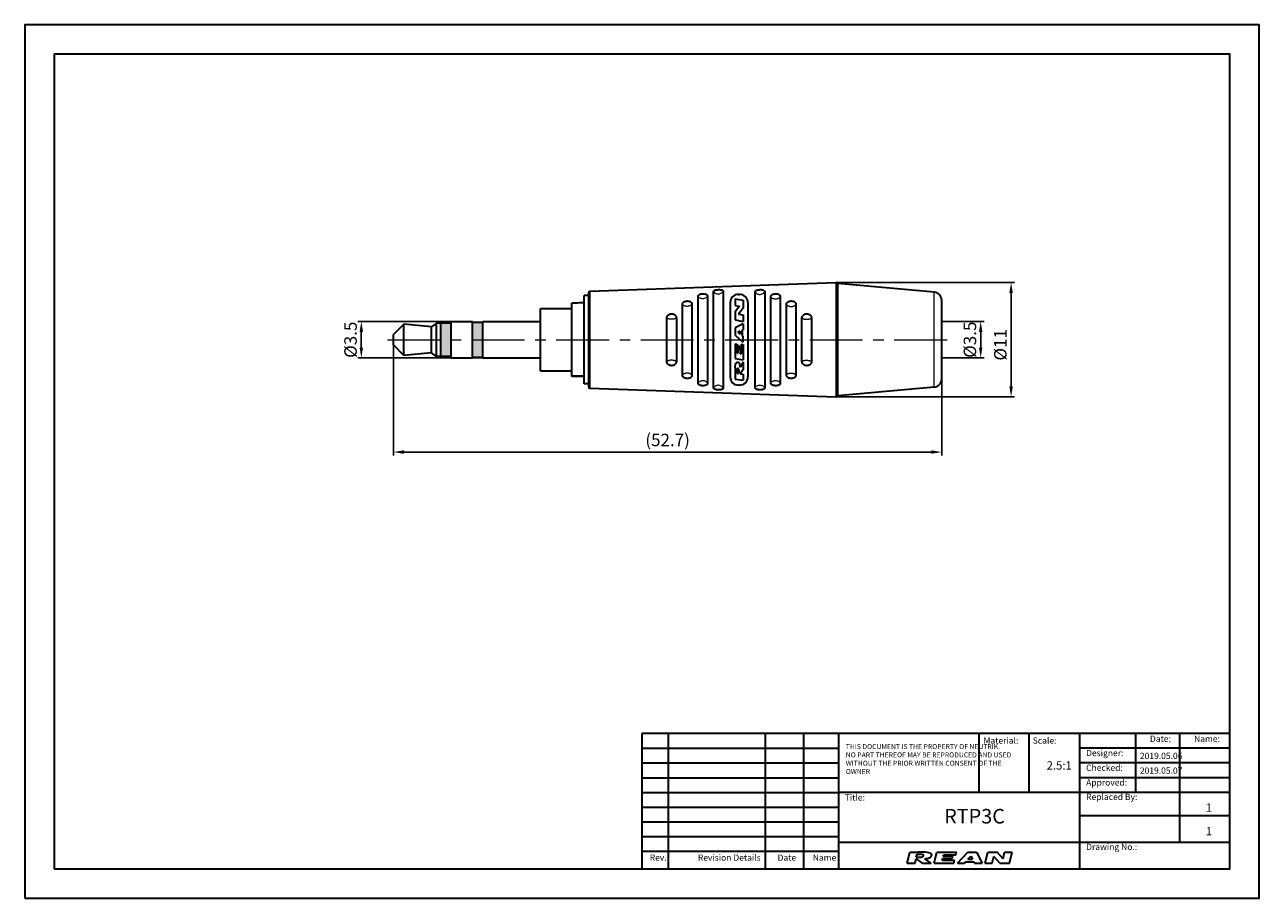
# Model space of a CAD drawing. Units: millimetres. Extents: x 504 to 801, y 145 to 355.
import ezdxf

# ---------------------------------------------------------------- set-up
doc = ezdxf.new("R2010")
doc.units = ezdxf.units.MM
doc.linetypes.add('CENTER', pattern=[50.8, 31.75, -6.35, 6.35, -6.35])
doc.layers.get('0').update_dxf_attribs({"lineweight": 35})
for name, color, linetype, lineweight in [('中心线层', 6, 'CENTER', 18), ('切线层', 251, 'Continuous', 9), ('尺寸线层', 1, 'Continuous', 18), ('文本层', 7, 'Continuous', 18)]:
    doc.layers.add(name, color=color, linetype=linetype, lineweight=lineweight)
doc.styles.get("Standard").update_dxf_attribs({"font": 'swisscl.ttf'})
doc.dimstyles.new('ISO-25$0', dxfattribs={"dimtxt": 2.5, "dimasz": 2.5, "dimexe": 0.8, "dimexo": 0.1, "dimtad": 1, "dimlfac": 0.2, "dimdsep": 46, "dimtxsty": 'Standard', "dimcen": 2.5, "dimadec": 0, "dimazin": 0, "dimtfac": 1, "dimtmove": 0, "dimatfit": 3, "dimfxl": 1, "dimarcsym": 0})

# ---------------------------------------------------------------- blocks, each defined once
blk = doc.blocks.new('*D31')
at = {"layer": 'Defpoints', "color": 0}
for p in [(699.5, 293.36), (699.5, 265.9), (741.56, 265.9)]:
    blk.add_point(p, dxfattribs=at)
at = {"layer": '尺寸线层', "color": 0, "linetype": 'ByBlock', "lineweight": -2}
for p, q in [((699.6, 293.36), (742.36, 293.36)), ((741.56, 290.86), (741.56, 268.4)), ((699.6, 265.9), (742.36, 265.9))]:
    blk.add_line(p, q, dxfattribs=at)
at = {"layer": '尺寸线层', "color": 0}
for points in [[(741.14, 290.86), (741.98, 290.86), (741.56, 293.36)], [(741.14, 268.4), (741.98, 268.4), (741.56, 265.9)]]:
    blk.add_solid(points, dxfattribs=at)
at = {"layer": '尺寸线层', "color": 0, "insert": (739.36, 278.41), "char_height": 3, "attachment_point": 5, "rotation": 90}
blk.add_mtext('%%C11', dxfattribs=at)
blk = doc.blocks.new('*D32')
at = {"layer": 'Defpoints', "color": 0}
for p in [(593.01, 278.38), (724.89, 270.21), (724.89, 252.63)]:
    blk.add_point(p, dxfattribs=at)
at = {"layer": '尺寸线层', "color": 0, "linetype": 'ByBlock', "lineweight": -2}
for p, q in [((593.01, 278.28), (593.01, 251.83)), ((724.89, 270.11), (724.89, 251.83)), ((595.51, 252.63), (722.39, 252.63))]:
    blk.add_line(p, q, dxfattribs=at)
at = {"layer": '尺寸线层', "color": 0}
for points in [[(595.51, 253.05), (595.51, 252.22), (593.01, 252.63)], [(722.39, 253.05), (722.39, 252.22), (724.89, 252.63)]]:
    blk.add_solid(points, dxfattribs=at)
at = {"layer": '尺寸线层', "color": 0, "insert": (658.95, 255.15), "char_height": 3, "attachment_point": 5}
blk.add_mtext('(52.7)', dxfattribs=at)
blk = doc.blocks.new('*D33')
at = {"layer": 'Defpoints', "color": 0}
for p in [(607.01, 284.01), (585.28, 275.26), (607.01, 275.26)]:
    blk.add_point(p, dxfattribs=at)
at = {"layer": '尺寸线层', "color": 0, "linetype": 'ByBlock', "lineweight": -2}
for p, q in [((606.91, 284.01), (584.48, 284.01)), ((585.28, 281.51), (585.28, 277.76)), ((606.91, 275.26), (584.48, 275.26))]:
    blk.add_line(p, q, dxfattribs=at)
at = {"layer": '尺寸线层', "color": 0}
for points in [[(584.87, 281.51), (585.7, 281.51), (585.28, 284.01)], [(584.87, 277.76), (585.7, 277.76), (585.28, 275.26)]]:
    blk.add_solid(points, dxfattribs=at)
at = {"layer": '尺寸线层', "color": 0, "insert": (583.08, 279.63), "char_height": 3, "attachment_point": 5, "rotation": 90}
blk.add_mtext('%%C3.5', dxfattribs=at)
blk = doc.blocks.new('*D34')
at = {"layer": 'Defpoints', "color": 0}
for p in [(724.89, 284.01), (724.89, 275.26), (734.25, 275.26)]:
    blk.add_point(p, dxfattribs=at)
at = {"layer": '尺寸线层', "color": 0, "linetype": 'ByBlock', "lineweight": -2}
for p, q in [((724.99, 284.01), (735.05, 284.01)), ((734.25, 281.51), (734.25, 277.76)), ((724.99, 275.26), (735.05, 275.26))]:
    blk.add_line(p, q, dxfattribs=at)
at = {"layer": '尺寸线层', "color": 0}
for points in [[(733.83, 281.51), (734.67, 281.51), (734.25, 284.01)], [(733.83, 277.76), (734.67, 277.76), (734.25, 275.26)]]:
    blk.add_solid(points, dxfattribs=at)
at = {"layer": '尺寸线层', "color": 0, "insert": (732.05, 279.63), "char_height": 3, "attachment_point": 5, "rotation": 90}
blk.add_mtext('%%C3.5', dxfattribs=at)

msp = doc.modelspace()

# ---------------------------------------------------------------- hatches: boundary and pattern name
h = msp.add_hatch(color=256)
h.paths.add_polyline_path([(604.388, 279.63), (606.888, 279.63), (606.888, 283.63), (604.388, 283.63)])
h.paths.add_polyline_path([(604.388, 275.63), (606.888, 275.63), (606.888, 279.63), (604.388, 279.63)])
h.paths.add_polyline_path([(612.013, 279.63), (614.513, 279.63), (614.513, 283.88), (612.013, 283.88)])
h.paths.add_polyline_path([(614.513, 279.63), (612.013, 279.63), (612.013, 275.38), (614.513, 275.38)])

# ---------------------------------------------------------------- linework, layer by layer
for p, q in [((640.25, 291.268), (699.371, 293.362)), ((640.25, 291.268), (699.371, 293.362)), ((670.011, 268.029), (670.011, 291.231)), ((672.301, 291.305), (672.301, 267.955)), ((680.011, 268.101), (680.011, 291.159)), ((682.301, 291.231), (682.301, 268.03)), ((723.068, 291.044), (699.888, 293.13)), ((699.888, 266.13), (699.888, 293.13)), ((635.888, 270.831), (635.888, 288.43)), ((638.888, 269.005), (638.888, 290.255)), ((639.888, 290.255), (638.888, 290.255)), ((639.888, 290.893), (639.888, 268.367)), ((662.511, 271.124), (662.511, 288.136)), ((664.801, 288.192), (664.801, 271.069)), ((666.261, 269.19), (666.261, 290.07)), ((668.551, 290.138), (668.551, 269.123)), ((674.001, 288.543), (674.001, 270.718)), ((675.193, 289.43), (677.123, 289.117)), ((675.193, 289.43), (675.193, 287.843)), ((676.001, 290.543), (676.276, 290.543)), ((677.123, 289.117), (677.123, 287.232)), ((678.276, 288.543), (678.276, 270.718)), ((683.761, 269.262), (683.761, 289.998)), ((686.051, 290.062), (686.051, 269.198)), ((687.511, 271.177), (687.511, 288.084)), ((689.801, 288.135), (689.801, 271.125)), ((724.888, 270.208), (724.888, 289.052)), ((628.388, 272.13), (628.388, 287.13)), ((628.388, 287.13), (635.888, 287.13)), ((676.271, 287.666), (675.187, 286.352)), ((675.187, 286.352), (675.187, 284.382)), ((675.193, 287.843), (676.271, 287.666)), ((677.123, 287.232), (676.026, 285.778)), ((676.026, 285.778), (677.091, 285.581)), ((677.091, 285.581), (677.091, 284.007)), ((595.513, 283.38), (593.013, 280.88)), ((595.513, 275.88), (595.513, 283.38)), ((602.138, 282.755), (595.513, 283.38)), ((603.388, 283.63), (602.138, 282.755)), ((602.138, 276.505), (602.138, 282.755)), ((603.388, 275.63), (603.388, 283.63)), ((606.888, 283.63), (603.388, 283.63)), ((604.388, 275.631), (604.388, 283.63)), ((606.888, 275.255), (606.888, 284.005)), ((606.888, 284.005), (612.013, 284.005)), ((612.013, 275.255), (612.013, 284.005)), ((612.013, 283.88), (614.513, 283.88)), ((614.513, 275.255), (614.513, 284.005)), ((614.513, 284.005), (628.388, 284.005)), ((658.761, 274.405), (658.761, 284.856)), ((661.051, 284.89), (661.051, 274.37)), ((677.089, 283.437), (675.181, 282.478)), ((675.181, 282.478), (675.181, 280.731)), ((675.187, 284.382), (677.091, 284.007)), ((677.089, 283.437), (677.089, 281.973)), ((691.261, 274.428), (691.261, 284.833)), ((693.551, 284.864), (693.551, 274.397)), ((593.013, 278.38), (593.013, 280.88)), ((675.181, 280.731), (677.076, 279.022)), ((676.43, 281.731), (675.828, 281.464)), ((675.828, 281.464), (676.43, 280.982)), ((676.43, 281.731), (676.43, 280.982)), ((676.909, 281.973), (677.089, 281.973)), ((676.909, 281.973), (676.909, 280.592)), ((676.909, 280.592), (677.076, 280.452)), ((677.076, 280.452), (677.076, 279.022)), ((595.513, 275.88), (593.013, 278.38)), ((602.138, 276.505), (595.513, 275.88)), ((603.388, 275.63), (602.138, 276.505)), ((675.181, 278.679), (675.67, 278.588)), ((675.181, 278.679), (675.181, 275.146)), ((675.67, 278.588), (675.67, 276.394)), ((675.67, 276.394), (675.869, 276.368)), ((675.869, 278.125), (676.351, 278.054)), ((675.869, 278.125), (675.869, 276.368)), ((676.351, 278.054), (676.371, 276.272)), ((676.371, 276.272), (676.621, 276.227)), ((676.615, 278.53), (677.123, 278.517)), ((676.615, 278.53), (676.621, 276.227)), ((677.123, 278.517), (677.123, 274.818)), ((606.888, 275.63), (603.388, 275.63)), ((606.888, 275.255), (612.013, 275.255)), ((614.513, 275.38), (612.013, 275.38)), ((612.013, 275.38), (614.513, 275.38)), ((614.513, 275.255), (628.388, 275.255)), ((675.181, 275.146), (677.123, 274.818)), ((677.108, 274.325), (676.364, 272.998)), ((677.108, 274.325), (677.115, 272.51)), ((628.388, 272.13), (635.888, 272.13)), ((675.2, 272.909), (675.2, 270.179)), ((675.59, 272.351), (675.59, 271.595)), ((675.59, 271.595), (676.06, 271.521)), ((676.06, 272.418), (676.06, 271.521)), ((677.115, 272.51), (676.375, 271.457)), ((676.375, 271.457), (677.115, 271.356)), ((677.115, 271.356), (677.115, 269.945)), ((639.888, 269.005), (638.888, 269.005)), ((640.25, 267.992), (699.371, 265.899)), ((640.25, 267.992), (699.371, 265.899)), ((675.2, 270.179), (677.115, 269.945)), ((676.276, 268.718), (676.001, 268.718)), ((723.068, 268.216), (699.888, 266.13))]:
    msp.add_line(p, q)
at = {"color": 0}
for p, q in [((652.79, 156.686), (700.159, 156.686)), ((716.571, 153.852), (717.209, 156.489)), ((717.209, 156.489), (719.247, 156.489)), ((718.455, 153.852), (718.711, 154.911)), ((720.256, 153.852), (718.711, 154.911)), ((718.766, 155.249), (718.933, 155.942)), ((718.766, 155.249), (719.681, 155.249)), ((718.933, 155.942), (719.805, 155.942)), ((722.322, 153.852), (720.819, 154.882)), ((723.047, 153.848), (723.675, 156.443)), ((723.675, 156.443), (728.452, 156.443)), ((724.987, 154.523), (725.087, 154.936)), ((724.987, 154.523), (727.988, 154.523)), ((725.087, 154.936), (727.415, 154.936)), ((725.219, 155.483), (725.307, 155.847)), ((725.219, 155.483), (727.547, 155.483)), ((725.307, 155.847), (728.308, 155.847)), ((727.415, 154.936), (727.547, 155.483)), ((727.825, 153.848), (727.988, 154.523)), ((728.308, 155.847), (728.452, 156.443)), ((728.682, 153.852), (731.124, 156.443)), ((731.124, 156.443), (733.276, 156.443)), ((731.184, 154.766), (731.882, 155.507)), ((731.184, 154.766), (732.27, 154.766)), ((731.882, 155.507), (732.27, 154.766)), ((733.276, 156.443), (734.632, 153.852)), ((735.317, 153.852), (735.944, 156.443)), ((735.944, 156.443), (738.196, 156.443)), ((736.48, 156.443), (736.479, 156.444)), ((737, 153.852), (737.388, 155.454)), ((738.857, 153.852), (737.388, 155.454)), ((739.617, 154.894), (738.196, 156.443)), ((739.617, 154.894), (739.991, 156.443)), ((739.991, 156.443), (741.781, 156.443)), ((741.154, 153.852), (741.781, 156.443)), ((716.571, 153.852), (718.455, 153.852)), ((720.256, 153.852), (722.371, 153.852)), ((723.048, 153.852), (727.826, 153.852)), ((728.682, 153.852), (730.323, 153.852)), ((730.323, 153.852), (730.623, 154.171)), ((730.623, 154.171), (732.582, 154.171)), ((732.582, 154.171), (732.749, 153.852)), ((732.749, 153.852), (734.632, 153.852)), ((735.317, 153.852), (737, 153.852)), ((738.857, 153.852), (741.154, 153.852))]:
    msp.add_line(p, q, dxfattribs=at)
at = {"lineweight": 20}
msp.add_line((511.39, 152.444), (590.724, 152.444), dxfattribs=at)
at = {"color": 0}
for points in [[(504.32, 145.374), (801.26, 145.374), (801.26, 355.353), (504.32, 355.353)], [(511.39, 152.444), (794.19, 152.444), (794.19, 348.283), (511.39, 348.283)]]:
    msp.add_lwpolyline(points, close=True, dxfattribs=at)
for points in [[(794.19, 184.966), (652.79, 184.966)], [(652.79, 184.966), (652.79, 152.444)], [(659.153, 152.444), (659.153, 184.966)], [(682.484, 152.444), (682.484, 184.966)], [(691.675, 152.444), (691.675, 184.966)], [(700.159, 152.444), (700.159, 184.966)], [(733.902, 170.826), (733.902, 184.966)], [(745.935, 170.826), (745.935, 184.966)], [(758.133, 152.444), (758.133, 184.966)], [(771.566, 170.826), (771.566, 184.966)], [(782.171, 158.807), (782.171, 184.966)], [(652.79, 181.431), (700.159, 181.431)], [(794.19, 181.431), (758.133, 181.431)], [(652.79, 177.896), (700.159, 177.896)], [(794.19, 177.896), (758.133, 177.896)], [(652.79, 174.361), (700.159, 174.361)], [(794.19, 174.361), (758.133, 174.361)], [(652.79, 170.826), (700.159, 170.826)], [(794.19, 170.826), (700.159, 170.826)], [(652.79, 167.291), (700.159, 167.291)], [(652.79, 163.756), (700.159, 163.756)], [(794.19, 165.17), (758.133, 165.17)], [(652.79, 160.221), (700.159, 160.221)], [(794.19, 158.807), (700.159, 158.807)]]:
    msp.add_lwpolyline(points, dxfattribs=at)
for centre, radius, start, end in [((640.263, 290.893), 0.375, 92.02838, 180), ((699.388, 292.862), 0.5, 0, 92.02838), ((722.888, 289.052), 2, 0, 84.85724), ((676.001, 288.543), 2, 90, 180), ((676.276, 288.543), 2, 0, 90), ((676.001, 270.718), 2, 180, 270), ((676.276, 270.718), 2, 270, 0), ((640.263, 268.367), 0.375, 180, 267.97162), ((722.888, 270.208), 2, 275.14276, 0), ((699.388, 266.398), 0.5, 267.97162, 0)]:
    msp.add_arc(centre, radius, start, end)
for centre, radius, start, end in [((719.553, 135.885), 20.607, 84.67668, 90.98598), ((719.487, 158.132), 2.889, 273.84454, 284.46463), ((719.629, 153.603), 2.345, 71.64551, 85.71279), ((719.767, 156.419), 1.171, 292.13, 304.02721), ((720.285, 155.623), 0.222, 308.18397, 68.24905), ((720.408, 159.299), 4.436, 275.32628, 289.52599), ((720.962, 153.185), 3.255, 69.56299, 81.73169), ((721.656, 155.959), 0.872, 286.58189, 338.14696), ((721.422, 154.963), 1.441, 51.53686, 62.01504), ((722.061, 155.755), 0.422, 340.39974, 51.41423)]:
    msp.add_arc(centre, radius, start, end, dxfattribs=at)
for points, knots in [([(670.011, 291.231), (670.011, 291.246), (670.015, 291.277), (670.033, 291.322), (670.061, 291.365), (670.101, 291.405), (670.15, 291.444), (670.232, 291.494), (670.358, 291.549), (670.531, 291.6), (670.727, 291.64), (670.938, 291.667), (671.158, 291.681), (671.377, 291.681), (671.588, 291.668), (671.783, 291.641), (671.956, 291.601), (672.081, 291.554), (672.163, 291.509), (672.212, 291.474), (672.251, 291.435), (672.28, 291.394), (672.297, 291.351), (672.301, 291.32), (672.301, 291.305)], [0, 0, 0, 0, 0.0174101, 0.0355159, 0.0550892, 0.0767, 0.100696, 0.1272443, 0.1879707, 0.258101, 0.3358271, 0.4187862, 0.5043058, 0.5895943, 0.6718751, 0.7485218, 0.817244, 0.8763362, 0.9020382, 0.9252117, 0.946073, 0.9650337, 0.982732, 1, 1, 1, 1]), ([(680.011, 291.159), (680.011, 291.177), (680.015, 291.212), (680.039, 291.283), (680.086, 291.348), (680.149, 291.406), (680.231, 291.465), (680.356, 291.529), (680.53, 291.589), (680.726, 291.635), (680.938, 291.666), (681.157, 291.681), (681.377, 291.68), (681.588, 291.662), (681.784, 291.629), (681.957, 291.579), (682.082, 291.523), (682.163, 291.469), (682.226, 291.415), (682.274, 291.352), (682.297, 291.283), (682.301, 291.248), (682.301, 291.231)], [0, 0, 0, 0, 0.0194657, 0.0394561, 0.0832692, 0.1080845, 0.1350873, 0.1957595, 0.264815, 0.3407256, 0.4213828, 0.5043525, 0.5870756, 0.6670104, 0.7417813, 0.8093676, 0.8683667, 0.8945207, 0.9185265, 0.9610292, 0.9806561, 1, 1, 1, 1]), ([(638.888, 288.484), (638.353, 288.476), (637.572, 288.465), (636.572, 288.446), (636.108, 288.436), (635.888, 288.43)], [0, 0, 0, 0, 0.5356966, 0.7804836, 1, 1, 1, 1]), ([(662.511, 288.136), (662.511, 288.19), (662.527, 288.3), (662.595, 288.456), (662.705, 288.596), (662.851, 288.716), (663.026, 288.814), (663.224, 288.886), (663.437, 288.933), (663.657, 288.952), (663.878, 288.944), (664.09, 288.908), (664.288, 288.845), (664.462, 288.755), (664.608, 288.642), (664.718, 288.507), (664.786, 288.354), (664.801, 288.246), (664.801, 288.192)], [0, 0, 0, 0, 0.0529027, 0.1072029, 0.1645141, 0.2257633, 0.291097, 0.359988, 0.4314094, 0.5040223, 0.5763633, 0.6469973, 0.7146762, 0.7785166, 0.8381873, 0.8940877, 0.9474163, 1, 1, 1, 1]), ([(666.261, 290.07), (666.261, 290.091), (666.265, 290.132), (666.288, 290.215), (666.348, 290.316), (666.459, 290.42), (666.605, 290.51), (666.779, 290.582), (666.976, 290.637), (667.188, 290.673), (667.407, 290.69), (667.627, 290.686), (667.839, 290.663), (668.035, 290.62), (668.209, 290.557), (668.354, 290.477), (668.449, 290.392), (668.502, 290.317), (668.53, 290.26), (668.547, 290.199), (668.551, 290.158), (668.551, 290.138)], [0, 0, 0, 0, 0.022097, 0.0445291, 0.0920952, 0.1456673, 0.2063911, 0.2740454, 0.347478, 0.4249443, 0.5043606, 0.5835102, 0.660198, 0.7324094, 0.7985096, 0.8575046, 0.9094195, 0.9331939, 0.9559062, 0.9780106, 1, 1, 1, 1]), ([(683.761, 289.998), (683.761, 290.021), (683.765, 290.067), (683.788, 290.159), (683.847, 290.271), (683.958, 290.388), (684.103, 290.489), (684.278, 290.571), (684.475, 290.632), (684.687, 290.673), (684.907, 290.69), (685.128, 290.685), (685.34, 290.657), (685.536, 290.606), (685.71, 290.534), (685.855, 290.441), (685.95, 290.346), (686.002, 290.262), (686.03, 290.198), (686.047, 290.131), (686.051, 290.085), (686.051, 290.062)], [0, 0, 0, 0, 0.0237592, 0.0477795, 0.0978995, 0.1528468, 0.213721, 0.2804797, 0.352218, 0.4274589, 0.5043856, 0.5810417, 0.6554889, 0.7259731, 0.7911409, 0.8502702, 0.9035796, 0.9285195, 0.9526528, 0.9763502, 1, 1, 1, 1]), ([(687.511, 288.084), (687.511, 288.141), (687.526, 288.257), (687.595, 288.422), (687.704, 288.571), (687.85, 288.7), (688.025, 288.805), (688.223, 288.883), (688.436, 288.933), (688.657, 288.953), (688.878, 288.943), (689.091, 288.903), (689.289, 288.834), (689.463, 288.737), (689.609, 288.614), (689.718, 288.47), (689.786, 288.307), (689.801, 288.192), (689.801, 288.135)], [0, 0, 0, 0, 0.0547362, 0.1105738, 0.1688243, 0.2302832, 0.2951191, 0.3629272, 0.4328574, 0.5037741, 0.5744275, 0.6435977, 0.7102432, 0.7736614, 0.833642, 0.8905924, 0.9455479, 1, 1, 1, 1]), ([(658.761, 284.856), (658.761, 284.923), (658.776, 285.057), (658.844, 285.25), (658.953, 285.426), (659.098, 285.578), (659.273, 285.702), (659.539, 285.825), (659.834, 285.878), (660.129, 285.858), (660.343, 285.807), (660.541, 285.721), (660.716, 285.603), (660.861, 285.454), (660.969, 285.282), (661.036, 285.091), (661.051, 284.957), (661.051, 284.89)], [0, 0, 0, 0, 0.0597378, 0.119747, 0.1805895, 0.2426802, 0.3061879, 0.3710025, 0.5024615, 0.5684098, 0.6335697, 0.6974924, 0.7599516, 0.8209992, 0.8809724, 0.9404234, 1, 1, 1, 1]), ([(691.261, 284.833), (691.261, 284.901), (691.276, 285.038), (691.343, 285.235), (691.452, 285.415), (691.597, 285.571), (691.772, 285.698), (691.971, 285.792), (692.185, 285.851), (692.407, 285.873), (692.629, 285.857), (692.843, 285.804), (693.042, 285.716), (693.216, 285.593), (693.361, 285.441), (693.469, 285.264), (693.536, 285.069), (693.551, 284.932), (693.551, 284.864)], [0, 0, 0, 0, 0.0602526, 0.1207306, 0.181887, 0.2440604, 0.3073917, 0.3717932, 0.4369627, 0.502447, 0.5677379, 0.6323562, 0.695938, 0.7583112, 0.8195375, 0.8799102, 0.9398885, 1, 1, 1, 1]), ([(661.051, 274.37), (661.051, 274.304), (661.036, 274.17), (660.969, 273.979), (660.861, 273.806), (660.716, 273.658), (660.541, 273.539), (660.343, 273.453), (660.129, 273.402), (659.834, 273.383), (659.539, 273.436), (659.273, 273.559), (659.098, 273.683), (658.953, 273.835), (658.844, 274.011), (658.776, 274.203), (658.761, 274.338), (658.761, 274.405)], [0, 0, 0, 0, 0.0595798, 0.1190322, 0.1790048, 0.2400498, 0.3025038, 0.3664184, 0.4315692, 0.4975109, 0.6289684, 0.6937842, 0.7572965, 0.8193938, 0.8802421, 0.9402567, 1, 1, 1, 1]), ([(675.2, 272.909), (675.204, 273.128), (675.212, 273.493), (675.355, 273.969), (675.665, 274.338), (676.126, 274.156), (676.264, 273.71), (676.321, 273.323), (676.355, 273.071), (676.364, 272.998)], [0, 0, 0, 0, 0.2143876, 0.3494191, 0.4949916, 0.6117115, 0.7519102, 0.927408, 1, 1, 1, 1]), ([(693.551, 274.397), (693.551, 274.328), (693.536, 274.192), (693.469, 273.997), (693.361, 273.82), (693.216, 273.667), (693.042, 273.545), (692.843, 273.456), (692.629, 273.403), (692.407, 273.387), (692.185, 273.409), (691.971, 273.468), (691.772, 273.563), (691.597, 273.69), (691.452, 273.846), (691.343, 274.026), (691.276, 274.222), (691.261, 274.36), (691.261, 274.428)], [0, 0, 0, 0, 0.0601151, 0.1200958, 0.180469, 0.2416938, 0.3040622, 0.3676358, 0.4322445, 0.4975281, 0.5630104, 0.6281793, 0.6925814, 0.7559168, 0.8180964, 0.8792586, 0.939742, 1, 1, 1, 1]), ([(635.888, 270.933), (636.108, 270.938), (636.572, 270.949), (637.572, 270.967), (638.353, 270.979), (638.888, 270.987)], [0, 0, 0, 0, 0.2195161, 0.464303, 1, 1, 1, 1]), ([(638.888, 270.776), (638.353, 270.784), (637.572, 270.796), (636.572, 270.815), (636.108, 270.825), (635.888, 270.831)], [0, 0, 0, 0, 0.5356966, 0.7804836, 1, 1, 1, 1]), ([(664.801, 271.069), (664.801, 271.015), (664.786, 270.906), (664.718, 270.754), (664.608, 270.619), (664.462, 270.505), (664.288, 270.416), (664.09, 270.353), (663.878, 270.317), (663.657, 270.308), (663.437, 270.327), (663.224, 270.374), (663.026, 270.447), (662.851, 270.545), (662.706, 270.665), (662.595, 270.805), (662.527, 270.96), (662.511, 271.07), (662.511, 271.124)], [0, 0, 0, 0, 0.0525868, 0.1059177, 0.1618191, 0.2214886, 0.2853242, 0.3529943, 0.4236176, 0.4959504, 0.5685611, 0.6399823, 0.7088749, 0.7742138, 0.8354701, 0.8927872, 0.9470926, 1, 1, 1, 1]), ([(676.06, 272.418), (676.052, 272.477), (676.034, 272.623), (675.769, 272.806), (675.624, 272.545), (675.601, 272.412), (675.59, 272.351)], [0, 0, 0, 0, 0.2059556, 0.5059653, 0.7861558, 1, 1, 1, 1]), ([(689.801, 271.125), (689.801, 271.068), (689.786, 270.953), (689.718, 270.791), (689.609, 270.646), (689.463, 270.524), (689.289, 270.427), (689.091, 270.358), (688.878, 270.318), (688.657, 270.308), (688.436, 270.328), (688.223, 270.378), (688.025, 270.456), (687.85, 270.56), (687.704, 270.689), (687.595, 270.838), (687.526, 271.003), (687.511, 271.119), (687.511, 271.177)], [0, 0, 0, 0, 0.0544553, 0.1094132, 0.1663643, 0.2263436, 0.2897569, 0.3563938, 0.4255536, 0.496199, 0.5671135, 0.6370435, 0.704853, 0.7696939, 0.8311597, 0.8894162, 0.9452589, 1, 1, 1, 1]), ([(668.551, 269.123), (668.551, 269.102), (668.547, 269.061), (668.53, 269.001), (668.502, 268.943), (668.449, 268.868), (668.354, 268.784), (668.209, 268.703), (668.035, 268.641), (667.839, 268.598), (667.627, 268.574), (667.407, 268.571), (667.188, 268.587), (666.976, 268.623), (666.779, 268.678), (666.605, 268.751), (666.459, 268.84), (666.348, 268.944), (666.288, 269.045), (666.265, 269.128), (666.261, 269.17), (666.261, 269.19)], [0, 0, 0, 0, 0.0219912, 0.0440965, 0.0668099, 0.0905854, 0.1425016, 0.2014957, 0.2675909, 0.339793, 0.416469, 0.4956094, 0.5750234, 0.6524901, 0.7259249, 0.7935856, 0.8543174, 0.9078959, 0.9554668, 0.977901, 1, 1, 1, 1]), ([(672.301, 267.955), (672.301, 267.94), (672.297, 267.91), (672.28, 267.866), (672.251, 267.825), (672.212, 267.787), (672.163, 267.751), (672.081, 267.706), (671.956, 267.66), (671.783, 267.619), (671.588, 267.593), (671.377, 267.579), (671.158, 267.58), (670.938, 267.594), (670.727, 267.621), (670.531, 267.66), (670.358, 267.712), (670.232, 267.766), (670.15, 267.816), (670.101, 267.855), (670.061, 267.896), (670.033, 267.939), (670.015, 267.984), (670.011, 268.014), (670.011, 268.029)], [0, 0, 0, 0, 0.0172703, 0.0349711, 0.0539347, 0.0747998, 0.0979778, 0.123685, 0.1827886, 0.2515218, 0.3281767, 0.4104569, 0.4957305, 0.5812225, 0.6641507, 0.7418594, 0.8119926, 0.8727318, 0.8992868, 0.9232882, 0.944903, 0.9644792, 0.9825875, 1, 1, 1, 1]), ([(682.301, 268.03), (682.301, 268.012), (682.297, 267.977), (682.274, 267.908), (682.226, 267.845), (682.163, 267.791), (682.082, 267.738), (681.957, 267.681), (681.784, 267.632), (681.588, 267.598), (681.377, 267.581), (681.157, 267.58), (680.938, 267.595), (680.726, 267.625), (680.53, 267.671), (680.356, 267.732), (680.231, 267.796), (680.149, 267.855), (680.086, 267.912), (680.039, 267.978), (680.015, 268.049), (680.011, 268.084), (680.011, 268.101)], [0, 0, 0, 0, 0.0193454, 0.0389732, 0.081478, 0.1054847, 0.1316393, 0.1906376, 0.2582188, 0.3329801, 0.4129025, 0.4956159, 0.5785834, 0.6592411, 0.7351544, 0.8042168, 0.8648976, 0.891904, 0.9167224, 0.9605402, 0.9805326, 1, 1, 1, 1]), ([(686.051, 269.198), (686.051, 269.176), (686.047, 269.13), (686.03, 269.063), (686.002, 268.998), (685.95, 268.915), (685.855, 268.819), (685.71, 268.727), (685.536, 268.654), (685.34, 268.604), (685.128, 268.576), (684.907, 268.57), (684.687, 268.588), (684.475, 268.628), (684.278, 268.69), (684.103, 268.772), (683.958, 268.872), (683.847, 268.99), (683.788, 269.101), (683.765, 269.193), (683.761, 269.239), (683.761, 269.262)], [0, 0, 0, 0, 0.0236499, 0.0473476, 0.0714813, 0.0964214, 0.1497313, 0.2088619, 0.2740315, 0.3445188, 0.4189665, 0.4956211, 0.5725484, 0.647789, 0.7195249, 0.7862823, 0.847156, 0.9021022, 0.9522212, 0.9762409, 1, 1, 1, 1])]:
    msp.add_open_spline(points, degree=3, knots=knots)
at = {"layer": '中心线层', "ltscale": 0.4}
msp.add_line((591.54, 279.63), (727.858, 279.63), dxfattribs=at)
at = {"layer": '切线层'}
for p, q in [((640.25, 291.268), (640.25, 267.992)), ((699.371, 293.362), (699.371, 265.899)), ((723.068, 268.216), (723.068, 291.044))]:
    msp.add_line(p, q, dxfattribs=at)
for points, knots in [([(672.301, 291.305), (672.256, 291.202), (672.132, 291.005), (671.866, 290.776), (671.541, 290.626), (671.183, 290.567), (670.821, 290.603), (670.485, 290.732), (670.203, 290.943), (670.064, 291.131), (670.011, 291.231)], [0, 0, 0, 0, 0.1204582, 0.2440172, 0.3705124, 0.4988587, 0.6274194, 0.7544954, 0.8788264, 1, 1, 1, 1]), ([(680.011, 291.159), (680.064, 291.062), (680.204, 290.879), (680.487, 290.676), (680.822, 290.552), (681.183, 290.517), (681.54, 290.574), (681.865, 290.719), (682.131, 290.94), (682.256, 291.131), (682.301, 291.231)], [0, 0, 0, 0, 0.1197895, 0.2438967, 0.3717252, 0.5015549, 0.6310959, 0.7581394, 0.8811948, 1, 1, 1, 1]), ([(664.801, 288.192), (664.755, 288.111), (664.658, 288), (664.499, 287.882), (664.359, 287.803), (664.204, 287.74), (663.979, 287.675), (663.682, 287.639), (663.326, 287.665), (663.045, 287.745), (662.844, 287.842), (662.674, 287.952), (662.566, 288.058), (662.511, 288.136)], [0, 0, 0, 0, 0.1073309, 0.1658403, 0.2273974, 0.291741, 0.3583703, 0.495727, 0.6338325, 0.7666946, 0.8296561, 0.8896957, 1, 1, 1, 1]), ([(668.551, 290.138), (668.506, 290.042), (668.379, 289.861), (668.113, 289.655), (667.789, 289.519), (667.433, 289.466), (667.073, 289.499), (666.739, 289.614), (666.456, 289.805), (666.314, 289.978), (666.261, 290.07)], [0, 0, 0, 0, 0.1158871, 0.2380805, 0.3660963, 0.4977172, 0.6297528, 0.758905, 0.8826424, 1, 1, 1, 1]), ([(683.761, 289.998), (683.815, 289.91), (683.958, 289.746), (684.241, 289.566), (684.574, 289.457), (684.933, 289.427), (685.287, 289.477), (685.611, 289.604), (685.877, 289.799), (686.006, 289.971), (686.051, 290.062)], [0, 0, 0, 0, 0.115261, 0.2387035, 0.3689983, 0.5029123, 0.636307, 0.7651699, 0.886644, 1, 1, 1, 1]), ([(687.511, 288.084), (687.567, 288.01), (687.675, 287.912), (687.844, 287.81), (687.992, 287.744), (688.153, 287.692), (688.325, 287.655), (688.502, 287.635), (688.682, 287.631), (688.862, 287.643), (689.037, 287.671), (689.204, 287.716), (689.485, 287.822), (689.701, 287.975), (689.801, 288.135)], [0, 0, 0, 0, 0.1081742, 0.1679765, 0.2311805, 0.297347, 0.3658066, 0.4357818, 0.5064194, 0.5768408, 0.6461788, 0.7136095, 0.7784093, 1, 1, 1, 1]), ([(661.051, 284.89), (661.027, 284.864), (660.97, 284.815), (660.868, 284.752), (660.746, 284.696), (660.607, 284.648), (660.452, 284.609), (660.227, 284.569), (659.932, 284.547), (659.635, 284.56), (659.405, 284.593), (659.244, 284.628), (659.097, 284.672), (658.966, 284.724), (658.854, 284.784), (658.789, 284.831), (658.761, 284.856)], [0, 0, 0, 0, 0.0431449, 0.092519, 0.147987, 0.2090749, 0.2750708, 0.3449853, 0.4919274, 0.6401145, 0.711545, 0.779587, 0.8431734, 0.9014815, 0.9538808, 1, 1, 1, 1]), ([(691.261, 284.833), (691.289, 284.81), (691.354, 284.767), (691.466, 284.713), (691.597, 284.665), (691.744, 284.625), (691.905, 284.594), (692.135, 284.564), (692.432, 284.552), (692.726, 284.572), (692.952, 284.608), (693.106, 284.644), (693.246, 284.687), (693.368, 284.738), (693.47, 284.796), (693.527, 284.841), (693.551, 284.864)], [0, 0, 0, 0, 0.0450948, 0.0969247, 0.1550436, 0.2187449, 0.2871367, 0.3590861, 0.5085829, 0.6567757, 0.7271342, 0.7933736, 0.854437, 0.9095405, 0.9581309, 1, 1, 1, 1]), ([(661.051, 274.37), (661.027, 274.396), (660.97, 274.445), (660.868, 274.508), (660.746, 274.564), (660.607, 274.613), (660.452, 274.652), (660.227, 274.692), (659.932, 274.714), (659.635, 274.7), (659.405, 274.667), (659.244, 274.633), (659.097, 274.589), (658.966, 274.537), (658.854, 274.477), (658.789, 274.43), (658.761, 274.405)], [0, 0, 0, 0, 0.0431449, 0.092519, 0.147987, 0.2090749, 0.2750708, 0.3449853, 0.4919274, 0.6401145, 0.711545, 0.779587, 0.8431734, 0.9014815, 0.9538808, 1, 1, 1, 1]), ([(691.261, 274.428), (691.289, 274.451), (691.354, 274.494), (691.466, 274.548), (691.597, 274.596), (691.744, 274.635), (691.905, 274.667), (692.135, 274.697), (692.432, 274.709), (692.726, 274.689), (692.952, 274.653), (693.106, 274.617), (693.246, 274.573), (693.368, 274.522), (693.47, 274.465), (693.527, 274.42), (693.551, 274.397)], [0, 0, 0, 0, 0.0450948, 0.0969247, 0.1550436, 0.2187449, 0.2871367, 0.3590861, 0.5085829, 0.6567757, 0.7271342, 0.7933736, 0.854437, 0.9095405, 0.9581309, 1, 1, 1, 1]), ([(664.801, 271.069), (664.755, 271.149), (664.658, 271.261), (664.499, 271.379), (664.359, 271.457), (664.204, 271.521), (663.979, 271.585), (663.682, 271.621), (663.326, 271.595), (663.045, 271.516), (662.844, 271.419), (662.674, 271.309), (662.566, 271.203), (662.511, 271.124)], [0, 0, 0, 0, 0.1073309, 0.1658403, 0.2273974, 0.291741, 0.3583703, 0.495727, 0.6338325, 0.7666946, 0.8296561, 0.8896957, 1, 1, 1, 1]), ([(687.511, 271.177), (687.567, 271.25), (687.675, 271.349), (687.844, 271.45), (687.992, 271.517), (688.153, 271.568), (688.325, 271.605), (688.502, 271.626), (688.682, 271.63), (688.862, 271.618), (689.037, 271.589), (689.204, 271.545), (689.485, 271.438), (689.701, 271.286), (689.801, 271.125)], [0, 0, 0, 0, 0.1081742, 0.1679765, 0.2311805, 0.297347, 0.3658066, 0.4357818, 0.5064194, 0.5768408, 0.6461788, 0.7136095, 0.7784093, 1, 1, 1, 1]), ([(668.551, 269.123), (668.506, 269.218), (668.379, 269.399), (668.113, 269.606), (667.789, 269.741), (667.433, 269.794), (667.073, 269.762), (666.739, 269.646), (666.456, 269.456), (666.314, 269.283), (666.261, 269.19)], [0, 0, 0, 0, 0.1158871, 0.2380805, 0.3660963, 0.4977172, 0.6297528, 0.758905, 0.8826424, 1, 1, 1, 1]), ([(672.301, 267.955), (672.256, 268.059), (672.132, 268.255), (671.866, 268.484), (671.541, 268.635), (671.183, 268.694), (670.821, 268.658), (670.485, 268.529), (670.203, 268.318), (670.064, 268.13), (670.011, 268.029)], [0, 0, 0, 0, 0.1204582, 0.2440172, 0.3705124, 0.4988587, 0.6274194, 0.7544954, 0.8788264, 1, 1, 1, 1]), ([(680.011, 268.101), (680.064, 268.199), (680.204, 268.381), (680.487, 268.585), (680.822, 268.709), (681.183, 268.743), (681.54, 268.686), (681.865, 268.542), (682.131, 268.321), (682.256, 268.13), (682.301, 268.03)], [0, 0, 0, 0, 0.1197895, 0.2438967, 0.3717252, 0.5015549, 0.6310959, 0.7581394, 0.8811948, 1, 1, 1, 1]), ([(683.761, 269.262), (683.815, 269.35), (683.958, 269.515), (684.241, 269.694), (684.574, 269.803), (684.933, 269.834), (685.287, 269.784), (685.611, 269.657), (685.877, 269.462), (686.006, 269.289), (686.051, 269.198)], [0, 0, 0, 0, 0.115261, 0.2387035, 0.3689983, 0.5029123, 0.636307, 0.7651699, 0.886644, 1, 1, 1, 1])]:
    msp.add_open_spline(points, degree=3, knots=knots, dxfattribs=at)
at = {"layer": '尺寸线层', "color": 0}
msp.add_line((511.39, 177.884), (511.39, 152.444), dxfattribs=at)

# ---------------------------------------------------------------- texts
at = {"layer": '文本层', "attachment_point": 1}
for s, insert, char_height, width in [('{\\fSwis721 LtCn BT|b0|i0|c0|p34;\\H0.75x;Material:}', (734.924, 184.044), 2, 44.42418), ('{\\fSwis721 LtCn BT|b0|i0|c0|p34;\\H0.75x;Scale:}', (746.768, 184.044), 2, 44.42418), ('{\\fSwis721 LtCn BT|b0|i0|c0|p34;\\H0.75x;Date:}', (774.961, 184.469), 2, 44.42418), ('{\\fSwis721 LtCn BT|b0|i0|c0|p34;\\H0.75x;Name:}', (785.566, 184.469), 2, 44.42418), ('{\\fSwis721 LtCn BT|b0|i0|c0|p34;\\H0.8x;THIS DOCUMENT IS THE PROPERTY OF NEUTRIK. \\PNO PART THEREOF MAY BE REPRODUCED AND USED\\PWITHOUT THE PRIOR WRITTEN CONSENT OF THE \\POWNER}', (701.808, 182.44), 1.5, 44.42418), ('2.5{\\fSimSun|b0|i0|c0|p2;:}1', (750.106, 178.309), 2, 44.42418), ('{\\fSwis721 LtCn BT|b0|i0|c0|p34;\\H0.75x;Designer:}', (759.609, 181.041), 2, 44.42418), ('{\\H0.75x;2019.05.06}', (772.54, 180.348), 2, 44.42418), ('{\\fSwis721 LtCn BT|b0|i0|c0|p34;\\H0.75x;Checked:}', (759.609, 177.506), 2, 44.42418), ('{\\H0.75x;2019.05.07}', (772.54, 176.813), 2, 44.42418), ('{\\fSwis721 LtCn BT|b0|i0|c0|p34;\\H0.75x;Approved:}', (759.609, 173.971), 2, 44.42418), ('{\\fSwis721 LtCn BT|b0|i0|c0|p34;\\H0.75x;Title:}', (701.563, 170.371), 2, 44.42418), ('{\\fSwis721 LtCn BT|b0|i0|c0|p34;\\H0.75x;Replaced By:}', (759.609, 170.501), 2, 44.42418), ('{\\H1.111x;RTP3C}', (725.465, 166.852), 3.15, 132.89322), ('{\\fSwis721 LtCn BT|b0|i0|c0|p34;1}', (788.397, 168.165), 2, 44.42418), ('{\\fSwis721 LtCn BT|b0|i0|c0|p34;1}', (788.397, 162.509), 2, 44.42418), ('{\\fSwis721 LtCn BT|b0|i0|c0|p34;\\H0.75x;Drawing No.:}', (759.609, 158.482), 2, 44.42418), ('{\\fSwis721 LtCn BT|b0|i0|c0|p34;\\H0.75x;Rev.}', (654.647, 155.899), 2, 44.42418), ('{\\fSwis721 LtCn BT|b0|i0|c0|p34;\\H0.75x;Revision Details}', (666.227, 155.899), 2, 44.42418), ('{\\fSwis721 LtCn BT|b0|i0|c0|p34;\\H0.75x;Date}', (685.408, 155.899), 2, 44.42418), ('{\\fSwis721 LtCn BT|b0|i0|c0|p34;\\H0.75x;Name}', (693.854, 155.899), 2, 44.42418)]:
    msp.add_mtext(s, dxfattribs=dict(at, insert=insert, char_height=char_height, width=width))

# ---------------------------------------------------------------- dimensions: what is measured, and where the dimension line sits
at = {"layer": '尺寸线层'}
dim = msp.add_linear_dim(base=(741.561, 265.899), p1=(699.496, 293.362), p2=(699.496, 265.899), angle=90, text='%%C<>', dimstyle='ISO-25$0', override={"dimtxt": 3, "dimdec": 1, "dimlfac": 0.4, "dimarcsym": 1}, dxfattribs=at)
dim.commit()
dim.dimension.update_dxf_attribs({"geometry": '*D31', "text_midpoint": (741.561, 278.412), "dimtype": 160})
for base, p1, p2, override, picture, middle in [((585.284, 275.255), (607.013, 284.005), (607.013, 275.255), {"dimtxt": 3, "dimdec": 1, "dimlfac": 0.4, "dimarcsym": 1}, '*D33', (583.079, 279.63)), ((734.251, 275.255), (724.888, 284.005), (724.888, 275.255), {"dimtxt": 3, "dimlfac": 0.4, "dimarcsym": 1}, '*D34', (732.046, 279.63))]:
    dim = msp.add_linear_dim(base=base, p1=p1, p2=p2, angle=90, text='%%C<>', dimstyle='ISO-25$0', override=override, dxfattribs=at)
    dim.commit()
    dim.dimension.update_dxf_attribs({"geometry": picture, "text_midpoint": middle})
dim = msp.add_linear_dim(base=(724.888, 252.632), p1=(593.013, 278.38), p2=(724.888, 270.208), text='(52.7)', dimstyle='ISO-25$0', override={"dimtxt": 3, "dimlfac": 0.4, "dimarcsym": 1}, dxfattribs=at)
dim.commit()
dim.dimension.update_dxf_attribs({"geometry": '*D32', "text_midpoint": (658.951, 255.146)})

doc.saveas('drawing.dxf')
